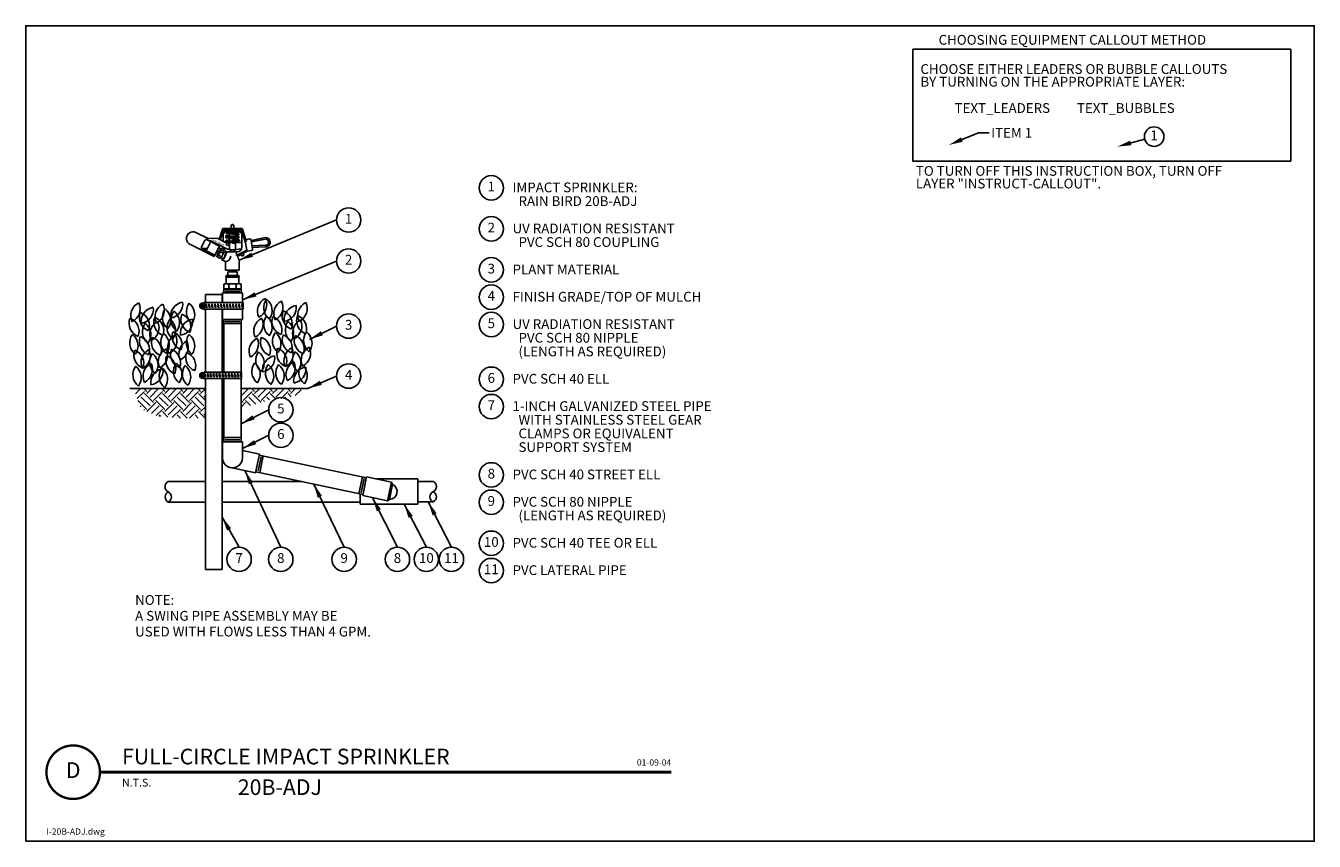
# Model space of a CAD drawing. Extents: x 0 to 16.5, y -0.4 to 10.
import ezdxf
from ezdxf.enums import TextEntityAlignment as Align

# ---------------------------------------------------------------- set-up
doc = ezdxf.new("R2010")
doc.units = 0
doc.header["$MEASUREMENT"] = 0
for name, color, linetype in [('IMAGE', 7, 'CONTINUOUS'), ('INSTRUCT-CALLOUT', 4, 'CONTINUOUS'), ('TEXT_BUBBLES', 6, 'CONTINUOUS'), ('TITLE', 4, 'CONTINUOUS')]:
    doc.layers.add(name, color=color, linetype=linetype)
doc.styles.add('L100', font='romans.shx', dxfattribs={"height": 0.1})
doc.styles.add('L200', font='ARIAL.TTF', dxfattribs={"height": 0.2})
doc.styles.add('L80', font='ROMANS', dxfattribs={"height": 0.08})
doc.styles.add('ROMANS', font='ROMANS.SHX')
doc.styles.add('SIMPLEX', font='SIMPLEX')
doc.dimstyles.get("Standard").update_dxf_attribs({"dimtxt": 0.18, "dimasz": 0.18, "dimexe": 0.18, "dimexo": 0.0625, "dimgap": 0.09, "dimtad": 0, "dimtih": 1, "dimtoh": 1, "dimdec": 4, "dimzin": 0, "dimdsep": 46, "dimtxsty": 'Standard', "dimcen": 0.09, "dimadec": 0, "dimazin": 0, "dimtfac": 1, "dimtdec": 4, "dimtofl": 0, "dimtmove": 0, "dimatfit": 3, "dimfxl": 0, "dimtolj": 1, "dimtzin": 0, "dimarcsym": 0})

# ---------------------------------------------------------------- blocks, each defined once
blk = doc.blocks.new('titleblock')
at = {"layer": 'IMAGE'}
blk.add_lwpolyline([(-0.026, -0.43), (16.464, -0.43), (16.464, 10.01), (-0.026, 10.01)], close=True, dxfattribs=at)
at = {"layer": 'TITLE', "color": 3, "const_width": 0.03}
blk.add_lwpolyline([(0.581, 0.111, 1), (0.581, 0.796, 1)], format="xyb", close=True, dxfattribs=at)
at = {"layer": 'TITLE', "color": 3, "const_width": 0.04}
blk.add_lwpolyline([(0.923, 0.454), (8.235, 0.454)], dxfattribs=at)
at = {"layer": 'TITLE', "style": 'L200'}
for tag, p in [('TITLE1', (1.206, 0.913)), ('TITLE2', (1.206, 0.554)), ('TITLE3', (2.688, 0.162)), ('TITLE4', (2.688, -0.161))]:
    blk.add_attdef(tag, p, '', height=0.2, dxfattribs=at)
blk.add_attdef('D', text='', height=0.2, dxfattribs=at).set_placement((0.581, 0.454), align=Align.MIDDLE)
at = {"layer": 'TITLE', "color": 7, "style": 'L80'}
blk.add_attdef('REVISED', text='', height=0.08, dxfattribs=at).set_placement((8.235, 0.539), align=Align.RIGHT)
at = {"layer": 'TITLE', "color": 7}
for tag, p, height, style in [('SCALE', (1.206, 0.27), 0.1, 'L100'), ('DWG-NAME', (0.238, -0.346), 0.08, 'L80')]:
    blk.add_attdef(tag, p, '', height=height, dxfattribs=dict(at, style=style))

msp = doc.modelspace()

# ---------------------------------------------------------------- hatches: boundary and pattern name
at = {"layer": 'IMAGE'}
h = msp.add_hatch(dxfattribs=at)
h.set_pattern_fill('EARTH', color=256, scale=0.65, angle=45, style=0)
h.set_pattern_definition([(45, (0, -0.76134), (2e-17, 0.2298097), [0.1625, -0.1625]), (45, (-0.04309, -0.71825), (2e-17, 0.2298097), [0.1625, -0.1625]), (45, (-0.08618, -0.67516), (2e-17, 0.2298097), [0.1625, -0.1625]), (135, (-0.08618, -0.64644), (-0.2298097, 4e-17), [0.1625, -0.1625]), (135, (-0.04309, -0.60335), (-0.2298097, 4e-17), [0.1625, -0.1625]), (135, (2e-17, -0.56026), (-0.2298097, 4e-17), [0.1625, -0.1625])])
h.paths.add_polyline_path([(2.273, 5.365), (1.355, 5.365), (1.448, 5.105), (1.664, 5.012), (1.947, 4.985), (2.273, 4.985)])
h.paths.add_polyline_path([(3.506, 5.367), (2.729, 5.367), (2.729, 5.116), (2.946, 5.173), (3.113, 5.228), (3.317, 5.244), (3.465, 5.288)])

# ---------------------------------------------------------------- linework, layer by layer
for p, q in [((2.602, 7.457), (2.611, 7.466)), ((2.602, 7.416), (2.602, 7.457)), ((2.602, 7.457), (2.637, 7.457)), ((2.611, 7.466), (2.629, 7.466)), ((2.637, 7.457), (2.629, 7.466)), ((2.637, 7.416), (2.637, 7.457)), ((2.315, 7.281), (2.151, 7.364)), ((2.268, 7.266), (2.223, 7.177)), ((2.328, 7.253), (2.289, 7.273)), ((2.434, 7.284), (2.296, 7.29)), ((2.558, 7.148), (2.332, 7.262)), ((2.529, 7.236), (2.434, 7.284)), ((2.492, 7.407), (2.451, 7.275)), ((2.5, 7.382), (2.464, 7.269)), ((2.512, 7.364), (2.499, 7.345)), ((2.499, 7.345), (2.499, 7.251)), ((2.504, 7.416), (2.735, 7.416)), ((2.512, 7.391), (2.727, 7.391)), ((2.52, 7.391), (2.512, 7.364)), ((2.532, 7.256), (2.54, 7.258)), ((2.703, 7.249), (2.532, 7.256)), ((2.536, 7.325), (2.582, 7.329)), ((2.7, 7.31), (2.536, 7.325)), ((2.536, 7.303), (2.582, 7.305)), ((2.701, 7.278), (2.536, 7.303)), ((2.7, 7.27), (2.536, 7.295)), ((2.701, 7.332), (2.537, 7.351)), ((2.7, 7.301), (2.537, 7.318)), ((2.701, 7.34), (2.539, 7.359)), ((2.54, 7.38), (2.705, 7.379)), ((2.705, 7.37), (2.54, 7.371)), ((2.54, 7.266), (2.582, 7.266)), ((2.54, 7.266), (2.54, 7.256)), ((2.541, 7.38), (2.541, 7.391)), ((2.541, 7.364), (2.541, 7.371)), ((2.582, 7.297), (2.577, 7.297)), ((2.578, 7.321), (2.582, 7.322)), ((2.582, 7.321), (2.582, 7.346)), ((2.582, 7.296), (2.582, 7.313)), ((2.582, 7.254), (2.582, 7.288)), ((2.582, 7.236), (2.582, 7.275)), ((2.687, 7.352), (2.601, 7.352)), ((2.607, 7.361), (2.607, 7.368)), ((2.607, 7.368), (2.63, 7.368)), ((2.616, 7.352), (2.621, 7.352)), ((2.622, 7.266), (2.622, 7.252)), ((2.622, 7.266), (2.664, 7.266)), ((2.63, 7.368), (2.63, 7.361)), ((2.652, 7.266), (2.652, 7.252)), ((2.657, 7.345), (2.657, 7.352)), ((2.657, 7.314), (2.657, 7.337)), ((2.657, 7.336), (2.661, 7.336)), ((2.657, 7.328), (2.701, 7.332)), ((2.657, 7.297), (2.657, 7.306)), ((2.7, 7.301), (2.657, 7.3)), ((2.657, 7.285), (2.657, 7.297)), ((2.657, 7.266), (2.657, 7.277)), ((2.671, 7.275), (2.657, 7.273)), ((2.709, 7.266), (2.657, 7.266)), ((2.664, 7.266), (2.664, 7.252)), ((2.7, 7.27), (2.665, 7.266)), ((2.709, 7.256), (2.696, 7.256)), ((2.696, 7.256), (2.696, 7.249)), ((2.699, 7.38), (2.699, 7.391)), ((2.699, 7.364), (2.699, 7.37)), ((2.705, 7.37), (2.699, 7.37)), ((2.709, 7.266), (2.709, 7.256)), ((2.719, 7.391), (2.728, 7.364)), ((2.728, 7.364), (2.74, 7.345)), ((2.74, 7.382), (2.787, 7.231)), ((2.74, 7.345), (2.74, 7.17)), ((2.748, 7.407), (2.79, 7.271)), ((2.79, 7.271), (2.838, 7.28)), ((2.79, 7.271), (2.793, 7.243)), ((2.857, 7.266), (2.877, 7.151)), ((2.858, 7.262), (3.042, 7.297)), ((2.861, 7.242), (3.044, 7.277)), ((2.385, 7.055), (2.081, 7.21)), ((2.226, 7.159), (2.298, 7.159)), ((2.269, 7.137), (2.23, 7.156)), ((2.394, 7.073), (2.269, 7.137)), ((2.335, 7.232), (2.29, 7.144)), ((2.454, 7.19), (2.328, 7.253)), ((2.458, 7.198), (2.385, 7.055)), ((2.438, 7.159), (2.536, 7.159)), ((2.448, 7.124), (2.449, 7.124)), ((2.462, 7.117), (2.502, 7.097)), ((2.466, 7.142), (2.506, 7.122)), ((2.474, 7.159), (2.474, 7.138)), ((2.506, 7.113), (2.534, 7.099)), ((2.553, 7.236), (2.529, 7.236)), ((2.703, 7.24), (2.533, 7.249)), ((2.545, 7.116), (2.686, 7.116)), ((2.553, 7.248), (2.553, 7.236)), ((2.553, 7.236), (2.582, 7.236)), ((2.582, 7.148), (2.558, 7.148)), ((2.622, 7.236), (2.576, 7.236)), ((2.582, 7.139), (2.582, 7.236)), ((2.582, 7.139), (2.657, 7.139)), ((2.595, 7.139), (2.595, 7.116)), ((2.622, 7.244), (2.622, 7.228)), ((2.664, 7.228), (2.622, 7.228)), ((2.645, 7.139), (2.645, 7.116)), ((2.65, 7.252), (2.65, 7.251)), ((2.65, 7.252), (2.664, 7.252)), ((2.65, 7.243), (2.65, 7.242)), ((2.664, 7.242), (2.65, 7.242)), ((2.652, 7.242), (2.652, 7.228)), ((2.657, 7.139), (2.657, 7.228)), ((2.657, 7.141), (2.712, 7.153)), ((2.66, 7.252), (2.66, 7.25)), ((2.66, 7.242), (2.66, 7.242)), ((2.664, 7.242), (2.664, 7.228)), ((2.696, 7.236), (2.664, 7.236)), ((2.673, 7.069), (2.811, 7.141)), ((2.673, 7.069), (2.673, 7.116)), ((2.68, 7.056), (2.806, 7.122)), ((2.696, 7.24), (2.696, 7.236)), ((2.696, 7.236), (2.718, 7.236)), ((2.718, 7.236), (2.74, 7.24)), ((2.724, 7.145), (2.725, 7.133)), ((2.761, 7.066), (2.763, 7.099)), ((2.787, 7.231), (2.803, 7.137)), ((2.806, 7.122), (2.864, 7.132)), ((2.873, 7.192), (3.042, 7.199)), ((2.873, 7.172), (3.043, 7.179)), ((2.422, 7.052), (2.461, 7.032)), ((2.425, 7.078), (2.426, 7.077)), ((2.44, 7.071), (2.479, 7.051)), ((2.469, 7.037), (2.495, 7.024)), ((2.532, 6.991), (2.489, 7.007)), ((2.532, 6.991), (2.532, 6.881)), ((2.707, 6.991), (2.707, 6.881)), ((2.732, 7.083), (2.734, 7.066)), ((2.734, 7.066), (2.761, 7.066)), ((2.532, 6.881), (2.707, 6.881)), ((2.533, 6.791), (2.539, 6.811)), ((2.533, 6.791), (2.706, 6.791)), ((2.539, 6.811), (2.701, 6.811)), ((2.54, 6.791), (2.54, 6.706)), ((2.56, 6.861), (2.68, 6.861)), ((2.56, 6.861), (2.56, 6.811)), ((2.572, 6.881), (2.572, 6.861)), ((2.668, 6.881), (2.668, 6.861)), ((2.68, 6.861), (2.68, 6.811)), ((2.7, 6.791), (2.7, 6.706)), ((2.706, 6.791), (2.701, 6.811)), ((2.507, 6.649), (2.507, 6.698)), ((2.51, 6.637), (2.51, 6.592)), ((2.51, 6.637), (2.729, 6.637)), ((2.524, 6.706), (2.536, 6.706)), ((2.552, 6.641), (2.524, 6.641)), ((2.526, 6.637), (2.526, 6.641)), ((2.536, 6.706), (2.688, 6.706)), ((2.552, 6.641), (2.688, 6.641)), ((2.574, 6.684), (2.574, 6.663)), ((2.596, 6.706), (2.644, 6.706)), ((2.596, 6.641), (2.644, 6.641)), ((2.666, 6.684), (2.666, 6.663)), ((2.666, 6.684), (2.666, 6.663)), ((2.688, 6.706), (2.716, 6.706)), ((2.688, 6.641), (2.716, 6.641)), ((2.714, 6.637), (2.714, 6.641)), ((2.729, 6.637), (2.729, 6.592)), ((2.732, 6.649), (2.732, 6.698)), ((2.732, 6.698), (2.732, 6.649)), ((2.221, 6.442), (2.244, 6.401)), ((2.228, 6.446), (2.251, 6.405)), ((2.258, 6.467), (2.249, 6.457)), ((2.259, 6.466), (2.25, 6.456)), ((2.756, 6.468), (2.272, 6.468)), ((2.273, 6.569), (2.273, 6.468)), ((2.273, 6.569), (2.487, 6.569)), ((2.286, 6.451), (2.293, 6.4)), ((2.323, 6.451), (2.329, 6.4)), ((2.36, 6.451), (2.367, 6.4)), ((2.399, 6.451), (2.406, 6.4)), ((2.437, 6.451), (2.444, 6.4)), ((2.476, 6.451), (2.483, 6.4)), ((2.487, 6.569), (2.487, 6.468)), ((2.491, 6.592), (2.491, 6.468)), ((2.491, 6.592), (2.749, 6.592)), ((2.515, 6.451), (2.522, 6.4)), ((2.553, 6.451), (2.56, 6.4)), ((2.592, 6.451), (2.599, 6.4)), ((2.63, 6.451), (2.637, 6.4)), ((2.669, 6.451), (2.676, 6.4)), ((2.707, 6.451), (2.714, 6.4)), ((2.746, 6.451), (2.753, 6.4)), ((2.749, 6.592), (2.749, 6.468)), ((2.756, 6.468), (2.756, 6.382)), ((2.258, 6.379), (2.249, 6.39)), ((2.259, 6.38), (2.25, 6.39)), ((2.756, 6.382), (2.272, 6.382)), ((2.273, 6.382), (2.273, 5.577)), ((2.487, 6.382), (2.487, 5.577)), ((2.491, 6.382), (2.491, 6.251)), ((2.749, 6.382), (2.749, 6.251)), ((2.491, 6.251), (2.749, 6.251)), ((2.51, 6.251), (2.729, 6.251)), ((2.51, 6.251), (2.51, 5.577)), ((2.51, 6.198), (2.729, 6.198)), ((2.729, 6.251), (2.729, 5.577)), ((2.221, 5.551), (2.244, 5.51)), ((2.228, 5.555), (2.251, 5.515)), ((2.258, 5.577), (2.249, 5.567)), ((2.258, 5.489), (2.249, 5.499)), ((2.259, 5.576), (2.25, 5.566)), ((2.259, 5.49), (2.25, 5.5)), ((2.736, 5.577), (2.272, 5.577)), ((2.736, 5.492), (2.272, 5.492)), ((2.273, 5.492), (2.273, 3.912)), ((2.304, 5.56), (2.311, 5.509)), ((2.341, 5.56), (2.348, 5.509)), ((2.379, 5.56), (2.386, 5.509)), ((2.418, 5.56), (2.425, 5.509)), ((2.457, 5.56), (2.464, 5.509)), ((2.487, 5.492), (2.487, 3.047)), ((2.496, 5.56), (2.503, 5.509)), ((2.51, 5.492), (2.51, 4.684)), ((2.534, 5.56), (2.541, 5.509)), ((2.573, 5.56), (2.58, 5.509)), ((2.612, 5.56), (2.619, 5.509)), ((2.65, 5.56), (2.657, 5.509)), ((2.688, 5.56), (2.695, 5.509)), ((2.727, 5.56), (2.734, 5.509)), ((2.729, 5.492), (2.729, 4.684)), ((2.736, 5.577), (2.736, 5.492)), ((1.306, 5.365), (2.273, 5.365)), ((2.729, 5.367), (3.585, 5.367)), ((2.492, 4.684), (2.491, 4.478)), ((2.492, 4.684), (2.749, 4.684)), ((2.51, 4.737), (2.729, 4.737)), ((2.749, 4.684), (2.75, 4.478)), ((2.965, 4.526), (2.749, 4.571)), ((2.965, 4.526), (2.915, 4.286)), ((4.334, 4.223), (2.963, 4.513)), ((3.014, 4.503), (2.969, 4.288)), ((2.915, 4.286), (2.613, 4.349)), ((4.289, 4.008), (2.917, 4.298)), ((2.273, 4.174), (1.798, 4.174)), ((3.506, 4.174), (2.487, 4.174)), ((4.284, 4.234), (4.238, 4.019)), ((4.337, 4.235), (4.286, 3.995)), ((4.337, 4.235), (4.653, 4.168)), ((4.463, 4.208), (4.992, 4.208)), ((4.653, 4.168), (4.602, 3.928)), ((4.629, 3.944), (4.668, 4.139)), ((4.653, 4.168), (4.668, 4.139)), ((4.992, 4.208), (4.992, 3.883)), ((5.189, 4.176), (4.992, 4.176)), ((4.255, 4.015), (4.255, 3.883)), ((4.286, 3.995), (4.602, 3.928)), ((2.273, 3.912), (1.798, 3.912)), ((2.273, 3.912), (2.273, 3.047)), ((4.255, 3.912), (2.487, 3.912)), ((4.992, 3.883), (4.255, 3.883)), ((4.602, 3.928), (4.629, 3.944)), ((5.189, 3.914), (4.992, 3.914)), ((2.273, 3.047), (2.487, 3.047))]:
    msp.add_line(p, q, dxfattribs=at)
for points in [[(2.436, 7.101, 0.01811), (2.428, 7.082, 0.025251), (2.423, 7.068, 0.056732), (2.421, 7.055, 0.301327), (2.422, 7.052, 0.301327), (2.425, 7.053, 0.056732), (2.434, 7.063, 0.025251), (2.442, 7.075, 0.01811), (2.452, 7.093, 0.01811), (2.461, 7.112, 0.025251), (2.466, 7.126, 0.056732), (2.468, 7.14, 0.301327), (2.466, 7.142, 0.301327), (2.464, 7.142, 0.056732), (2.454, 7.132, 0.025251), (2.446, 7.119, 0.01811)], [(2.444, 7.098, 0.01811), (2.435, 7.079, 0.003881), (2.435, 7.077, 0.003881), (2.436, 7.079, 0.01811), (2.445, 7.097, 0.01811), (2.453, 7.115, 0.003881), (2.454, 7.117, 0.003881), (2.453, 7.115, 0.01811)]]:
    msp.add_lwpolyline(points, format="xyb", close=True, dxfattribs=at)
for points in [[(2.461, 7.032, 0.007285), (2.461, 7.032, 0.301327), (2.464, 7.033, 0.056732), (2.473, 7.043, 0.025251), (2.482, 7.055, 0.01811), (2.491, 7.073, 0.01811), (2.5, 7.092, 0.025251), (2.505, 7.106, 0.056732), (2.507, 7.12, 0.301327), (2.506, 7.122, 0.301327)], [(2.492, 7.025, 0.042435), (2.488, 7.01, 0.283357), (2.489, 7.007, 0.306064), (2.492, 7.008, 0.044505), (2.503, 7.021, 0.019233), (2.512, 7.036, 0.013711), (2.524, 7.058, 0.013711), (2.535, 7.08, 0.019233), (2.541, 7.097, 0.044505), (2.546, 7.113, 0.326162), (2.544, 7.115, 0.326162), (2.542, 7.115, 0.044505), (2.531, 7.102, 0.001413), (2.531, 7.101, 0.013711)], [(2.495, 7.024, 0.322605), (2.497, 7.024, 0.046278), (2.504, 7.033, 0.020073), (2.511, 7.043, 0.014321), (2.52, 7.059, 0.014321), (2.527, 7.075, 0.020073), (2.532, 7.086, 0.046278), (2.534, 7.098, 0.322605), (2.534, 7.099, 0.322605)], [(2.502, 7.159, 0.17545), (2.545, 7.116, -0.198157)], [(1.798, 4.174, 0.633243), (1.798, 4.043, -0.633243), (1.798, 3.912, -0.613411), (1.798, 4.043, -0.613411)], [(5.189, 4.176, -0.633243), (5.189, 4.045, 0.633243), (5.189, 3.914, 0.613411), (5.189, 4.045, 0.613411)]]:
    msp.add_lwpolyline(points, format="xyb", dxfattribs=at)
for points in [[(2.526, 6.614), (2.713, 6.614)], [(2.236, 6.396), (2.212, 6.41), (2.212, 6.437), (2.221, 6.442)], [(2.228, 6.446), (2.236, 6.45), (2.26, 6.437), (2.26, 6.41), (2.251, 6.405)], [(2.244, 6.401), (2.236, 6.396)], [(2.526, 6.224), (2.713, 6.224)], [(2.236, 5.506), (2.212, 5.519), (2.212, 5.546), (2.221, 5.551)], [(2.228, 5.555), (2.236, 5.56), (2.26, 5.546), (2.26, 5.519), (2.251, 5.515)], [(2.244, 5.51), (2.236, 5.506)], [(2.526, 4.71), (2.713, 4.71)], [(2.986, 4.493), (2.947, 4.31)], [(4.306, 4.213), (4.267, 4.029)]]:
    msp.add_lwpolyline(points, dxfattribs=at)
for centre, radius in [((2.56, 7.215), 0.0175), ((2.236, 6.423), 0.036), ((2.236, 6.423), 0.0323), ((2.236, 5.533), 0.036), ((2.236, 5.533), 0.0323)]:
    msp.add_circle(centre, radius, dxfattribs=at)
for centre, radius, start, end in [((2.115, 7.287), 0.0848, 65.4263, 245.4715), ((2.282, 7.259), 0.0156, 63.1205, 152.9943), ((2.504, 7.403), 0.013, 90, 162.5972), ((2.512, 7.378), 0.013, 90, 162.5972), ((2.533, 7.253), 0.00381, 107.551, 268.1498), ((2.536, 7.299), 0.00381, 95.2906, 255.8894), ((2.537, 7.322), 0.00384, 106.2578, 264.7455), ((2.54, 7.376), 0.00455, 90, 270), ((2.54, 7.355), 0.00426, 101.2977, 230.1461), ((2.553, 7.364), 0.012, 180, 205.27), ((2.616, 7.361), 0.00898, 180, 270), ((2.621, 7.361), 0.00898, 270, 0), ((2.687, 7.364), 0.012, 270, 0), ((2.7, 7.305), 0.00417, 270.2464, 95.4456), ((2.699, 7.274), 0.00436, 284.3612, 70.1862), ((2.699, 7.336), 0.00479, 299.6905, 61.8402), ((2.705, 7.375), 0.00455, 270, 90), ((2.727, 7.378), 0.013, 17.4028, 90), ((2.735, 7.403), 0.013, 17.4028, 90), ((2.841, 7.264), 0.0165, 10, 100), ((3.043, 7.238), 0.0589, 270.1002, 90.1002), ((3.043, 7.238), 0.0389, 270.1002, 87.6701), ((2.074, 7.196), 0.0156, 63.1205, 65.4715), ((2.237, 7.17), 0.0156, 152.9943, 243.1205), ((2.276, 7.151), 0.0156, 243.1205, 332.9943), ((2.321, 7.24), 0.0156, 332.9943, 63.1205), ((2.686, 7.17), 0.0539, 270, 0), ((2.703, 7.244), 0.00417, 264.6741, 89.8733), ((2.714, 7.144), 0.00926, 7.2005, 102.431), ((2.861, 7.148), 0.0165, 280, 10), ((2.524, 7.063), 0.073, 276.8115, 356.5202), ((2.577, 6.974), 0.132, 7.3099, 38.3675), ((2.524, 6.684), 0.022, 90, 138.5904), ((2.524, 6.663), 0.022, 221.4096, 270), ((2.552, 6.684), 0.022, 360, 90), ((2.552, 6.663), 0.022, 270, 360), ((2.596, 6.684), 0.022, 90, 180), ((2.596, 6.663), 0.022, 180, 270), ((2.644, 6.684), 0.022, 360, 90), ((2.644, 6.663), 0.022, 270, 360), ((2.688, 6.684), 0.022, 90, 180), ((2.688, 6.663), 0.022, 180, 270), ((2.716, 6.684), 0.022, 41.4096, 90), ((2.716, 6.663), 0.022, 270, 318.5904), ((1.5, 6.299), 0.182, 116.0563, 205.255), ((1.256, 6.385), 0.182, 296.0563, 25.255), ((1.81, 6.282), 0.182, 116.0563, 205.255), ((1.566, 6.368), 0.182, 296.0563, 25.255), ((2.009, 6.291), 0.182, 98.5308, 187.7294), ((1.801, 6.447), 0.182, 278.5308, 7.7294), ((2.211, 6.348), 0.182, 143.5308, 232.7294), ((1.954, 6.311), 0.182, 323.5308, 52.7294), ((2.236, 6.423), 0.0194, 132.6531, 287.3469), ((2.236, 6.423), 0.0194, 312.6531, 107.3469), ((2.265, 6.461), 0.0101, 43.5541, 138.3027), ((2.265, 6.461), 0.00844, 29.4427, 138.3027), ((2.315, 6.428), 0.0363, 142.5533, 232.8116), ((2.351, 6.428), 0.0363, 142.5533, 232.8116), ((2.389, 6.428), 0.0363, 142.5533, 232.8116), ((2.428, 6.428), 0.0363, 142.5533, 232.8116), ((2.466, 6.428), 0.0363, 142.5533, 232.8116), ((2.505, 6.428), 0.0363, 142.5533, 232.8116), ((2.544, 6.428), 0.0363, 142.5533, 232.8116), ((2.582, 6.428), 0.0363, 142.5533, 232.8116), ((2.621, 6.428), 0.0363, 142.5533, 232.8116), ((2.659, 6.428), 0.0363, 142.5533, 232.8116), ((2.698, 6.428), 0.0363, 142.5533, 232.8116), ((2.736, 6.428), 0.0363, 142.5533, 232.8116), ((2.775, 6.428), 0.0363, 142.5533, 232.8116), ((3.121, 6.355), 0.182, 116.0563, 205.255), ((2.876, 6.441), 0.182, 296.0563, 25.255), ((3.202, 6.401), 0.182, 143.5308, 232.7294), ((2.945, 6.365), 0.182, 323.5308, 52.7294), ((3.329, 6.321), 0.182, 116.0563, 205.255), ((3.084, 6.407), 0.182, 296.0563, 25.255), ((3.638, 6.304), 0.182, 116.0563, 205.255), ((3.394, 6.39), 0.182, 296.0563, 25.255), ((1.478, 6.203), 0.182, 159.72, 248.9186), ((1.242, 6.097), 0.182, 339.72, 68.9186), ((1.611, 6.275), 0.182, 159.72, 248.9186), ((1.375, 6.168), 0.182, 339.72, 68.9186), ((1.633, 6.225), 0.182, 98.5308, 187.7294), ((1.426, 6.38), 0.182, 278.5308, 7.7294), ((1.795, 6.213), 0.182, 159.72, 248.9186), ((1.559, 6.107), 0.182, 339.72, 68.9186), ((1.904, 6.276), 0.182, 143.5308, 232.7294), ((1.648, 6.24), 0.182, 323.5308, 52.7294), ((2.017, 6.246), 0.182, 143.5308, 232.7294), ((1.76, 6.209), 0.182, 323.5308, 52.7294), ((2.142, 6.254), 0.182, 159.72, 248.9186), ((1.906, 6.148), 0.182, 339.72, 68.9186), ((2.265, 6.386), 0.0101, 221.6973, 316.4459), ((2.265, 6.386), 0.00844, 221.6973, 330.5573), ((3.202, 6.187), 0.182, 143.5308, 232.7294), ((2.945, 6.15), 0.182, 323.5308, 52.7294), ((3.306, 6.226), 0.182, 159.72, 248.9186), ((3.07, 6.119), 0.182, 339.72, 68.9186), ((3.439, 6.297), 0.182, 159.72, 248.9186), ((3.203, 6.191), 0.182, 339.72, 68.9186), ((3.462, 6.248), 0.182, 98.5308, 187.7294), ((3.254, 6.403), 0.182, 278.5308, 7.7294), ((3.623, 6.236), 0.182, 159.72, 248.9186), ((3.387, 6.129), 0.182, 339.72, 68.9186), ((1.649, 6.093), 0.182, 143.5308, 232.7294), ((1.393, 6.056), 0.182, 323.5308, 52.7294), ((1.742, 6.057), 0.182, 116.0563, 205.255), ((1.498, 6.143), 0.182, 296.0563, 25.255), ((1.966, 6.144), 0.182, 143.5308, 232.7294), ((1.709, 6.107), 0.182, 323.5308, 52.7294), ((2.134, 6.072), 0.182, 98.5308, 187.7294), ((1.927, 6.227), 0.182, 278.5308, 7.7294), ((3.074, 6.101), 0.182, 116.0563, 205.255), ((2.83, 6.186), 0.182, 296.0563, 25.255), ((3.478, 6.115), 0.182, 143.5308, 232.7294), ((3.221, 6.079), 0.182, 323.5308, 52.7294), ((3.571, 6.079), 0.182, 116.0563, 205.255), ((3.326, 6.165), 0.182, 296.0563, 25.255), ((1.486, 5.95), 0.182, 143.5308, 232.7294), ((1.229, 5.913), 0.182, 323.5308, 52.7294), ((1.611, 5.968), 0.182, 159.72, 248.9186), ((1.375, 5.862), 0.182, 339.72, 68.9186), ((1.764, 5.958), 0.182, 159.72, 248.9186), ((1.528, 5.851), 0.182, 339.72, 68.9186), ((1.884, 5.96), 0.182, 143.5308, 232.7294), ((1.628, 5.923), 0.182, 323.5308, 52.7294), ((1.971, 5.891), 0.182, 116.0563, 205.255), ((1.727, 5.977), 0.182, 296.0563, 25.255), ((2.029, 6.03), 0.182, 159.72, 248.9186), ((1.793, 5.923), 0.182, 339.72, 68.9186), ((2.116, 5.811), 0.182, 116.0563, 205.255), ((1.871, 5.896), 0.182, 296.0563, 25.255), ((2.211, 5.95), 0.182, 143.5308, 232.7294), ((1.954, 5.913), 0.182, 323.5308, 52.7294), ((3.015, 5.846), 0.182, 116.0563, 205.255), ((2.77, 5.932), 0.182, 296.0563, 25.255), ((3.16, 5.958), 0.182, 159.72, 248.9186), ((2.924, 5.851), 0.182, 339.72, 68.9186), ((3.314, 5.972), 0.182, 143.5308, 232.7294), ((3.058, 5.936), 0.182, 323.5308, 52.7294), ((3.439, 5.991), 0.182, 159.72, 248.9186), ((3.203, 5.884), 0.182, 339.72, 68.9186), ((3.592, 5.981), 0.182, 159.72, 248.9186), ((3.356, 5.874), 0.182, 339.72, 68.9186), ((3.712, 5.982), 0.182, 143.5308, 232.7294), ((3.456, 5.946), 0.182, 323.5308, 52.7294), ((1.539, 5.795), 0.182, 159.72, 248.9186), ((1.303, 5.688), 0.182, 339.72, 68.9186), ((1.632, 5.7), 0.182, 116.0563, 205.255), ((1.387, 5.786), 0.182, 296.0563, 25.255), ((1.741, 5.705), 0.182, 143.5308, 232.7294), ((1.485, 5.668), 0.182, 323.5308, 52.7294), ((1.852, 5.709), 0.182, 116.0563, 205.255), ((1.608, 5.795), 0.182, 296.0563, 25.255), ((1.948, 5.723), 0.182, 159.72, 248.9186), ((1.712, 5.617), 0.182, 339.72, 68.9186), ((2.009, 5.805), 0.182, 159.72, 248.9186), ((1.773, 5.698), 0.182, 339.72, 68.9186), ((2.203, 5.764), 0.182, 159.72, 248.9186), ((1.967, 5.657), 0.182, 339.72, 68.9186), ((3.1, 5.727), 0.182, 143.5308, 232.7294), ((2.843, 5.691), 0.182, 323.5308, 52.7294), ((3.186, 5.604), 0.182, 98.5308, 187.7294), ((2.979, 5.759), 0.182, 278.5308, 7.7294), ((3.368, 5.817), 0.182, 159.72, 248.9186), ((3.132, 5.711), 0.182, 339.72, 68.9186), ((3.46, 5.723), 0.182, 116.0563, 205.255), ((3.216, 5.809), 0.182, 296.0563, 25.255), ((3.569, 5.727), 0.182, 143.5308, 232.7294), ((3.313, 5.691), 0.182, 323.5308, 52.7294), ((3.681, 5.731), 0.182, 116.0563, 205.255), ((3.437, 5.817), 0.182, 296.0563, 25.255), ((1.527, 5.541), 0.182, 143.5308, 232.7294), ((1.27, 5.505), 0.182, 323.5308, 52.7294), ((1.657, 5.522), 0.182, 116.0563, 205.255), ((1.413, 5.608), 0.182, 296.0563, 25.255), ((1.756, 5.439), 0.182, 98.5308, 187.7294), ((1.549, 5.594), 0.182, 278.5308, 7.7294), ((1.864, 5.521), 0.182, 143.5308, 232.7294), ((1.607, 5.484), 0.182, 323.5308, 52.7294), ((2.047, 5.582), 0.182, 143.5308, 232.7294), ((1.791, 5.545), 0.182, 323.5308, 52.7294), ((2.16, 5.551), 0.182, 143.5308, 232.7294), ((1.903, 5.515), 0.182, 323.5308, 52.7294), ((3.049, 5.584), 0.182, 143.5308, 232.7294), ((2.792, 5.548), 0.182, 323.5308, 52.7294), ((3.222, 5.564), 0.182, 143.5308, 232.7294), ((2.966, 5.527), 0.182, 323.5308, 52.7294), ((3.355, 5.564), 0.182, 143.5308, 232.7294), ((3.099, 5.527), 0.182, 323.5308, 52.7294), ((3.486, 5.545), 0.182, 116.0563, 205.255), ((3.241, 5.63), 0.182, 296.0563, 25.255), ((3.584, 5.461), 0.182, 98.5308, 187.7294), ((3.377, 5.616), 0.182, 278.5308, 7.7294), ((3.651, 5.569), 0.182, 143.5308, 232.7294), ((3.394, 5.533), 0.182, 323.5308, 52.7294), ((2.236, 5.533), 0.0194, 132.6531, 287.3469), ((2.236, 5.533), 0.0194, 312.6531, 107.3469), ((2.265, 5.57), 0.0101, 43.5541, 138.3027), ((2.265, 5.496), 0.0101, 221.6973, 316.4459), ((2.265, 5.57), 0.00844, 29.4427, 138.3027), ((2.265, 5.496), 0.00844, 221.6973, 330.5573), ((2.333, 5.538), 0.0363, 142.5533, 232.8116), ((2.37, 5.538), 0.0363, 142.5533, 232.8116), ((2.408, 5.538), 0.0363, 142.5533, 232.8116), ((2.447, 5.538), 0.0363, 142.5533, 232.8116), ((2.486, 5.538), 0.0363, 142.5533, 232.8116), ((2.525, 5.538), 0.0363, 142.5533, 232.8116), ((2.563, 5.538), 0.0363, 142.5533, 232.8116), ((2.602, 5.538), 0.0363, 142.5533, 232.8116), ((2.641, 5.538), 0.0363, 142.5533, 232.8116), ((2.679, 5.538), 0.0363, 142.5533, 232.8116), ((2.717, 5.538), 0.0363, 142.5533, 232.8116), ((2.756, 5.538), 0.0363, 142.5533, 232.8116), ((2.62, 4.478), 0.129, 179.3791, 0.2371), ((4.625, 4.046), 0.102, 272.3886, 64.7688)]:
    msp.add_arc(centre, radius, start, end, dxfattribs=at)
at = {"layer": 'INSTRUCT-CALLOUT'}
for p, q in [((11.88, 8.522), (12.168, 8.641)), ((12.168, 8.641), (12.304, 8.641)), ((14.039, 8.488), (14.295, 8.558))]:
    msp.add_line(p, q, dxfattribs=at)
msp.add_lwpolyline([(11.327, 9.71), (11.327, 8.278), (16.164, 8.278), (16.164, 9.71)], close=True, dxfattribs=at)
msp.add_circle((14.415, 8.591), 0.125, dxfattribs=at)
for points in [[(11.965, 8.525), (11.942, 8.58), (11.788, 8.483)], [(14.108, 8.538), (14.124, 8.48), (13.942, 8.462)]]:
    msp.add_solid(points, dxfattribs=at)
at = {"layer": 'TEXT_BUBBLES'}
for centre in [(5.932, 7.935), (4.106, 7.523), (5.932, 7.41), (4.106, 6.998), (5.932, 6.885), (5.932, 6.535), (4.106, 6.165), (5.932, 6.185), (4.106, 5.525), (5.932, 5.485), (5.932, 5.135), (3.239, 5.093), (3.239, 4.767), (5.932, 4.26), (5.932, 3.91), (5.932, 3.385), (2.705, 3.179), (3.238, 3.179), (4.049, 3.179), (4.731, 3.179), (5.101, 3.179), (5.422, 3.179), (5.932, 3.035)]:
    msp.add_circle(centre, 0.156, dxfattribs=at)

# ---------------------------------------------------------------- block references
at = {"layer": 'TITLE'}
msp.add_blockref('titleblock', (0, 0), dxfattribs=at).add_auto_attribs({'D': 'D', 'TITLE2': 'FULL-CIRCLE IMPACT SPRINKLER', 'TITLE3': '20B-ADJ', 'REVISED': '01-09-04', 'DWG-NAME': 'I-20B-ADJ.dwg', 'SCALE': 'N.T.S.'})

# ---------------------------------------------------------------- texts
at = {"layer": 'IMAGE', "style": 'ROMANS'}
msp.add_text('RAINBIRD', height=0.0275, rotation=334, dxfattribs=at).set_placement((2.356, 7.257))
at = {"layer": 'IMAGE', "style": 'SIMPLEX'}
for s, p in [('NOTE:', (1.374, 2.596)), ('A SWING PIPE ASSEMBLY MAY BE', (1.374, 2.393)), ('USED WITH FLOWS LESS THAN 4 GPM.', (1.374, 2.191))]:
    msp.add_text(s, height=0.125, dxfattribs=at).set_placement(p)
at = {"layer": 'INSTRUCT-CALLOUT', "style": 'ROMANS'}
for s, p in [('CHOOSING EQUIPMENT CALLOUT METHOD', (11.657, 9.767)), ('CHOOSE EITHER LEADERS OR BUBBLE CALLOUTS', (11.424, 9.393)), ('BY TURNING ON THE APPROPRIATE LAYER:', (11.424, 9.231)), ('TEXT_LEADERS         TEXT_BUBBLES', (11.861, 8.894)), ('ITEM 1', (12.33, 8.577)), ('TO TURN OFF THIS INSTRUCTION BOX, TURN OFF', (11.366, 8.089)), ('LAYER "INSTRUCT-CALLOUT".', (11.366, 7.927))]:
    msp.add_text(s, height=0.125, dxfattribs=at).set_placement(p)
msp.add_text('1', height=0.125, dxfattribs=at).set_placement((14.415, 8.591), align=Align.MIDDLE)
at = {"layer": 'TEXT_BUBBLES', "style": 'ROMANS'}
for s, p in [('1', (5.932, 7.935)), ('1', (4.106, 7.523)), ('2', (5.932, 7.41)), ('2', (4.106, 6.998)), ('3', (5.932, 6.885)), ('4', (5.932, 6.535)), ('3', (4.106, 6.165)), ('5', (5.932, 6.185)), ('4', (4.106, 5.525)), ('6', (5.932, 5.485)), ('5', (3.239, 5.093)), ('7', (5.932, 5.135)), ('6', (3.239, 4.767)), ('8', (5.932, 4.26)), ('9', (5.932, 3.91)), ('10', (5.932, 3.385)), ('7', (2.705, 3.179)), ('8', (3.238, 3.179)), ('9', (4.049, 3.179)), ('8', (4.731, 3.179)), ('10', (5.101, 3.179)), ('11', (5.422, 3.179)), ('11', (5.932, 3.035))]:
    msp.add_text(s, height=0.125, dxfattribs=at).set_placement(p, align=Align.MIDDLE)
at = {"layer": 'TEXT_BUBBLES', "style": 'SIMPLEX'}
for s, p in [('IMPACT SPRINKLER:', (6.204, 7.878)), ('  RAIN BIRD 20B-ADJ', (6.204, 7.703)), ('UV RADIATION RESISTANT', (6.204, 7.353)), ('  PVC SCH 80 COUPLING', (6.204, 7.178)), ('PLANT MATERIAL', (6.204, 6.828)), ('FINISH GRADE/TOP OF MULCH', (6.204, 6.478)), ('UV RADIATION RESISTANT', (6.204, 6.128)), ('  PVC SCH 80 NIPPLE', (6.204, 5.953)), ('  (LENGTH AS REQUIRED)', (6.204, 5.778)), ('PVC SCH 40 ELL', (6.204, 5.428)), ('1-INCH GALVANIZED STEEL PIPE', (6.204, 5.078)), ('  WITH STAINLESS STEEL GEAR', (6.204, 4.903)), ('  CLAMPS OR EQUIVALENT', (6.204, 4.728)), ('  SUPPORT SYSTEM', (6.204, 4.553)), ('PVC SCH 40 STREET ELL', (6.204, 4.203)), ('PVC SCH 80 NIPPLE', (6.204, 3.853)), ('  (LENGTH AS REQUIRED)', (6.204, 3.678)), ('PVC SCH 40 TEE OR ELL', (6.204, 3.328)), ('PVC LATERAL PIPE', (6.204, 2.978))]:
    msp.add_text(s, height=0.125, dxfattribs=at).set_placement(p)

# ---------------------------------------------------------------- leaders
at = {"layer": 'TEXT_BUBBLES'}
for points in [[(2.704, 7.009), (3.95, 7.523)], [(2.749, 6.502), (3.95, 6.998)], [(3.604, 5.994), (3.95, 6.165)], [(3.585, 5.367), (3.95, 5.525)], [(2.729, 4.915), (3.083, 5.093)], [(2.749, 4.597), (3.083, 4.767)], [(2.779, 4.315), (3.238, 3.335)], [(3.66, 4.141), (4.049, 3.335)], [(4.412, 3.968), (4.731, 3.335)], [(4.817, 3.883), (5.101, 3.335)], [(5.125, 3.914), (5.422, 3.335)], [(2.487, 3.719), (2.705, 3.335)]]:
    msp.add_leader(points, dimstyle='Standard', override={"dimgap": 0.09, "dimtad": 0, "dimtmove": 2}, dxfattribs=at)

doc.saveas('drawing.dxf')
